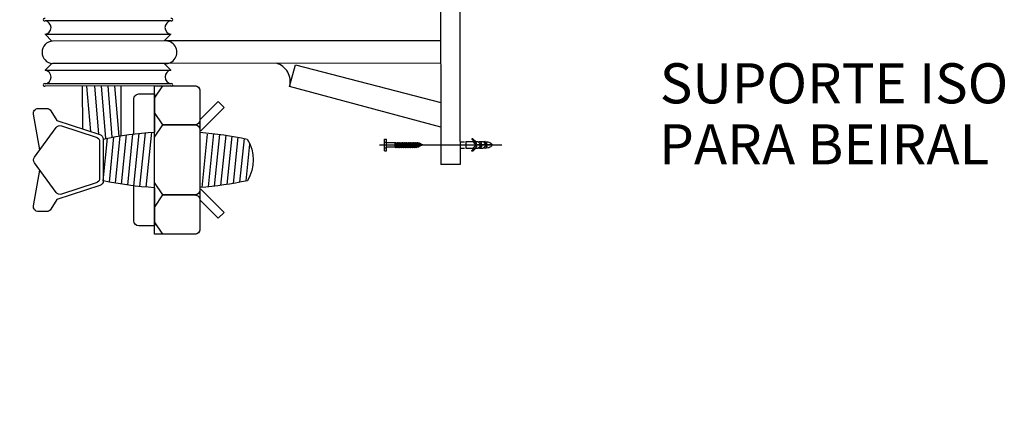
# Model space of a CAD drawing. Units: millimetres. Extents: x 244 to 1219, y -213 to 397.
# Drawn here: x 1154 to 1160, y 261 to 263 of the extents above; entities that cross this region are included whole.
import ezdxf

# ---------------------------------------------------------------- set-up
doc = ezdxf.new("R2010")
doc.units = ezdxf.units.MM
doc.header["$MEASUREMENT"] = 0
for name, pattern in [('CONTINUA', [2, 1, 1]), ('DASHDOT', [2.54, 1.27, -0.635, 0, -0.635]), ('DASHED2', [0.9525, 0.635, -0.3175])]:
    doc.linetypes.add(name, pattern=pattern)
for name, color, linetype in [('ARQ-___-___-CTA', 1, 'Continuous'), ('ARQ-TXT', 2, 'Continuous'), ('ELE-CORDOALHA DE COBRE NÚ 35', 14, 'CONTINUA'), ('ELE-ISOLADOR REFORÇADO', 3, 'CONTINUA')]:
    doc.layers.add(name, color=color, linetype=linetype)
for name, color, linetype, lineweight in [('C01', 1, 'Continuous', 30), ('C02', 2, 'Continuous', 30), ('C03', 3, 'Continuous', 30)]:
    doc.layers.add(name, color=color, linetype=linetype, lineweight=lineweight)
doc.styles.add('LS', font='arial.ttf')

# ---------------------------------------------------------------- blocks, each defined once
blk = doc.blocks.new('CONECTOR-FENDIDO')
at = {"layer": 'C01'}
for p, q in [((0.008778174059330013, 0.05058145724041196), (0.01925047591771545, -0.0527489602610558)), ((0.02354925908264249, 0.053598332015099), (0.0346242783392654, -0.05567911043351614)), ((0.03834782954169214, 0.05634400743105061), (0.04996750257242866, -0.0583075449915782)), ((0.05317376298035015, 0.0588196917649384), (0.06528061917680361, -0.06063890695833152)), ((0.06802696425808108, 0.06102632377081818), (0.0805640563481802, -0.06267742135105436)), ((0.08290736508297414, 0.06296457728581117), (0.09581820247137784, -0.06442692036915787)), ((0.09781492367926603, 0.06463486451400513), (0.1110434083686869, -0.06589086558460622)), ((0.1127496245840689, 0.0660373380259216), (0.1262399892780763, -0.06707236745552336)), ((0.2483651531888995, 0.06678739862837801), (0.2614382436112237, -0.06220505304526114)), ((0.2636051107870685, 0.06517789807804775), (0.2766782012093927, -0.0638145535955914)), ((0.2788450683852375, 0.06356839752771748), (0.2915718794593545, -0.06200730870585858)), ((0.2941141408201702, 0.06167162028486928), (0.3064383817355179, -0.05993191792481412)), ((0.3094126978473355, 0.05948391796476926), (0.3212776527389565, -0.05758783561606151)), ((0.3247411478976119, 0.05700126057206489), (0.336089610500494, -0.05497425298943881)), ((0.3400999404770459, 0.05421921282135145), (0.3508741459805265, -0.05209009414716093)), ((0.3554895688889701, 0.05113290727740605), (0.3645438823514837, -0.03820618960139655))]:
    blk.add_line(p, q, dxfattribs=at)
blk.add_lwpolyline([(-0.1576996009840173, -0.00703596612157753), (-0.105734987497442, -0.07855912048705704, 0.3249196962328237), (-0.09235178491070428, -0.08290758660615438), (-0.008271274076946611, -0.05558817256689963, 0.3249196962329407), (0, -0.04420374046816278), (0, 0.04420374046816278, 0.3249196962329833), (-0.008271274076946611, 0.05558817256689963), (-0.0923517849105906, 0.08290758660592701, 0.3249196962326588), (-0.1057349874973283, 0.07855912048682967), (-0.1576996009840173, 0.007035965837701497, 0.3249196962327297)], format="xyb", close=True, dxfattribs=at)
at = {"layer": 'C03'}
for points in [[(0.133024978917831, -0.1800000000000068), (0.2310546786215468, -0.1800000000000068, 0.414213562373095), (0.2430249789177878, -0.1680296997037658), (0.2430249789177878, 0.1680296997038226, 0.414213562373095), (0.2310546786215468, 0.1800000000000637), (0.133024978917831, 0.1800000000000068)], [(0.153024978917756, 0.08499999999997954), (0.2310546786216037, 0.08499999999992269, 0.414213562373095), (0.2430249789178447, 0.09697030029616371), (0.2430249789179015, 0.1680296997037658, 0.414213562373095), (0.2310546786216605, 0.1800000000000068), (0.153024978917756, 0.1800000000000068), (0.1330249789177742, 0.1500000000000341), (0.1330249789177742, 0.1149999999999523)], [(0.1530249789178129, -0.08500000000003638), (0.2310546786215468, -0.08500000000003638, 0.414213562373095), (0.2430249789177878, -0.07302969970379536), (0.2430249789178447, 0.07302969970368167, 0.4142135623732004), (0.2310546786216037, 0.08499999999992269), (0.1530249789178129, 0.08499999999997954), (0.133024978917831, 0.05500000000000682), (0.133024978917831, -0.05500000000006366)], [(0.153024978917756, -0.1800000000000068), (0.2310546786216605, -0.17999999999995, 0.4142135623732956), (0.2430249789179015, -0.168029699703709), (0.2430249789177878, -0.09697030029633424, 0.4142135623729101), (0.2310546786215468, -0.08500000000009322), (0.1530249789178129, -0.08499999999997954), (0.133024978917831, -0.1149999999999523), (0.1330249789177742, -0.1500000000000341)]]:
    blk.add_lwpolyline(points, format="xyb", close=True, dxfattribs=at)
for points in [[(0.133024978917831, 0.06750988720796158), (0.133024978917831, 0.160000000000025), (0.0949952792140607, 0.1600000000000819, 0.414213562373095), (0.08302497891781968, 0.1480296997038408), (0.08302497891781968, 0.06297881630115398)], [(-0.1446959662636118, -0.02493393370923513), (-0.1602584337713324, -0.1108973059482992, 0.4676973012709206), (-0.1484795974088797, -0.1250000000001137), (-0.1283132996271092, -0.1250000000000568, 0.2625336709681881), (-0.1180699589808114, -0.119223411158714), (-0.1039760231189462, -0.09591444897472456), (-0.1039760231189462, -0.09591444897472456), (0.0005068999823265585, -0.06196588933914882, 0.3249196962327372), (0.00877817405927317, -0.05058145724041196), (0.008778174059330013, 0.05058145724041196, 0.3249196962333636), (0.000506899982383402, 0.06196588933914882), (-0.103976023119003, 0.09591444897466772), (-0.103976023119003, 0.09591444897466772), (-0.1180699589808683, 0.1192234111586004, 0.2625336709694681), (-0.1283132996271661, 0.1249999999999432), (-0.1484795974088797, 0.1249999999998863, 0.4676973012709206), (-0.1602584337713324, 0.1108973059480718), (-0.1446959662636118, 0.02493393370912145)], [(0.08302497891781968, -0.06297888321051914), (0.08302497891781968, -0.148029699703784, 0.414213562373095), (0.0949952792140607, -0.160000000000025), (0.133024978917831, -0.1599999999999682), (0.133024978917831, -0.06750997807563408)]]:
    blk.add_lwpolyline(points, format="xyb", dxfattribs=at)
for points in [[(0.2430249789177878, 0.09697030029610687), (0.2876232211165188, 0.1415685424948379), (0.3017653567402476, 0.1274264068709954), (0.2451968142453325, 0.07085786437608022), (0.2430249789177878, 0.07302969970362483)], [(0.2430249789177878, -0.09697030029633424), (0.287623221116462, -0.1415685424950084), (0.3017653567401908, -0.1274264068711659), (0.2451968142452756, -0.07085786437625075), (0.2430249789177878, -0.07302969970373852)]]:
    blk.add_lwpolyline(points, dxfattribs=at)
for centre, radius, start, end in [((0.1834345175195722, -0.7668937912239358), 0.8359250086955824, 93.45725657386882, 102.0601126646768), ((0.1834345175195722, -0.7668937912239358), 0.8359250086955824, 77.9398873353309, 85.91209698661152), ((0.2761812137781021, -5.684341886080801e-14), 0.09626875984065404, 328.3035304004013, 31.69646959968509), ((0.1834345175195722, 0.7668893123744169), 0.8359206286996288, 257.939823193525, 266.5427252890325), ((0.1834345175195722, 0.7668893123744169), 0.8359206286996288, 274.0879244693002, 282.0601768064674)]:
    blk.add_arc(centre, radius, start, end, dxfattribs=at)
blk = doc.blocks.new('detisolcanto')
at = {"layer": 'C01', "linetype": 'DASHDOT'}
blk.add_line((-7.531735124910608, 13.38716808363028), (-7.591215358963138, 13.37527203681977), dxfattribs=at)
at = {"layer": 'C01', "linetype": 'DASHED2'}
for p, q in [((-7.552371170869973, 13.38481306179222), (-7.550284631751699, 13.38523036961588)), ((-7.551737856696605, 13.38164649092538), (-7.549651317578331, 13.38206379874903))]:
    blk.add_line(p, q, dxfattribs=at)
at = {"layer": 'C01'}
for points in [[(-7.574040852766244, 13.3801304694168, -0.2454801234203058), (-7.573929863835171, 13.38007079949188, -0.0820087076012877), (-7.573779774884034, 13.37974561350542, -0.0404699927608752), (-7.573706176990508, 13.37935848139153, -0.0297141455140591), (-7.573680678911771, 13.37882278356093, -0.0297141455140671), (-7.573718863429037, 13.37828784033037, -0.0404699927608372), (-7.573801613926855, 13.37790256084858, -0.0820087076013834), (-7.573959366163362, 13.37758102259174, -0.2454801234202748), (-7.574071737835611, 13.37752399935278)], [(-7.573632581422868, 13.37997542305181, -0.2454801234203057), (-7.573541693937742, 13.37992656007669, -0.0820087076012876), (-7.573418787921199, 13.37966026922823, -0.0404699927608752), (-7.573358519501497, 13.37934325144995, -0.0297141455140591), (-7.573337639434802, 13.37890457501336, -0.0297141455140671), (-7.57336890827209, 13.37846651650922, -0.0404699927608372), (-7.573436671646746, 13.37815101582874, -0.0820087076013834), (-7.573565853034816, 13.37788771206163, -0.2454801234202748), (-7.573657872830458, 13.37784101642531)], [(-7.573149824604132, 13.38030867504922, -0.2454801234203058), (-7.573038835674417, 13.38024900512403, -0.0820087076012877), (-7.572888746721922, 13.37992381913784, -0.0404699927608752), (-7.572815148828395, 13.37953668702395, -0.0297141455140591), (-7.572789650749659, 13.37900098919336, -0.0297141455140671), (-7.572827835266924, 13.3784660459628, -0.0404699927608372), (-7.572910585764743, 13.378080766481, -0.0820087076013834), (-7.57306833800125, 13.37775922822416, -0.2454801234202748), (-7.573180709673499, 13.3777022049852)], [(-7.5727178077851, 13.38015837777937, -0.2454801234203057), (-7.572626920299973, 13.38010951480424, -0.0820087076012876), (-7.572504014283431, 13.37984322395578, -0.0404699927608752), (-7.572443745863728, 13.3795262061775, -0.0297141455140591), (-7.572422865797034, 13.37908752974091, -0.0297141455140671), (-7.572454134634322, 13.37864947123677, -0.0404699927608372), (-7.572521898010335, 13.37833397055602, -0.0820087076013834), (-7.572651079397049, 13.37807066678918, -0.2454801234202748), (-7.572743099192689, 13.37802397115287)], [(-7.572182902276172, 13.38030222037646, -0.2454801234203057), (-7.572087966785337, 13.38025118110967, -0.0820087076012876), (-7.571959586699485, 13.37997303002456, -0.0404699927608752), (-7.571896634005025, 13.37964189269897, -0.0297141455140591), (-7.571874823968285, 13.37918367820288, -0.0297141455140671), (-7.571907485477812, 13.37872610916101, -0.0404699927608372), (-7.571978266942233, 13.37839655650321, -0.0820087076013834), (-7.572113201895846, 13.37812152553977, -0.2454801234202748), (-7.572209320129845, 13.37807275014221)], [(-7.583651116472875, 13.37797171604181, -0.0453754660015326), (-7.583581084664551, 13.37778535154932, -0.0404699927608752), (-7.583507486771024, 13.37739821943542, -0.0297141455140591), (-7.583481988693646, 13.37686252160456, -0.0297141455140671), (-7.583520173210911, 13.376327578374, -0.0084371256679919), (-7.583532269596253, 13.37624618938855)], [(-7.583433891203385, 13.37801516109571, -0.2454801234203057), (-7.583343003719616, 13.37796629812031, -0.0820087076012876), (-7.583220097701716, 13.37770000727213, -0.0404699927608752), (-7.583159829282012, 13.37738298949384, -0.0297141455140591), (-7.583138949216677, 13.37694431305698, -0.0297141455140671), (-7.583170218053964, 13.37650625455284, -0.0404699927608372), (-7.583237981428621, 13.37619075387236, -0.0820087076013834), (-7.583367162816692, 13.37592745010525, -0.2454801234202748), (-7.583459182612332, 13.37588075446894)], [(-7.582951134384648, 13.37834841309312, -0.2454801234203058), (-7.582840145454934, 13.37828874316793, -0.0820087076012876), (-7.58269005650244, 13.37796355718174, -0.0404699927608752), (-7.582616458608912, 13.37757642506785, -0.0297141455140591), (-7.582590960531533, 13.37704072723698, -0.0297141455140671), (-7.582629145048799, 13.37650578400642, -0.0404699927608372), (-7.582711895545259, 13.3761205045249, -0.0820087076013834), (-7.582869647783125, 13.37579896626779, -0.2454801234202748), (-7.582982019455374, 13.37574194302883)], [(-7.582542863041272, 13.37819336672813, -0.2454801234203058), (-7.582451975557504, 13.37814450375273, -0.0820087076012876), (-7.582329069540962, 13.37787821290428, -0.0404699927608752), (-7.582268801121259, 13.37756119512599, -0.0297141455140591), (-7.582247921054565, 13.3771225186894, -0.0297141455140671), (-7.582279189891852, 13.37668446018527, -0.0404699927608372), (-7.582346953266509, 13.37636895950479, -0.0820087076013834), (-7.582476134654579, 13.37610565573767, -0.2454801234202748), (-7.58256815445022, 13.37605896010136)], [(-7.582060106222536, 13.37852661872554, -0.2454801234203058), (-7.581949117292822, 13.37846694880035, -0.0820087076012876), (-7.581799028341686, 13.37814176281389, -0.0404699927608752), (-7.5817254304468, 13.37775463070027, -0.0297141455140591), (-7.581699932369421, 13.37721893286941, -0.0297141455140671), (-7.581738116886688, 13.37668398963884, -0.0404699927608372), (-7.581820867383147, 13.37629871015732, -0.0820087076013834), (-7.581978619621013, 13.37597717190021, -0.2454801234202748), (-7.582090991293262, 13.37592014866125)], [(-7.581651834880519, 13.37837157236028, -0.2454801234203058), (-7.581560947395392, 13.37832270938516, -0.0820087076012876), (-7.58143804137885, 13.3780564185367, -0.0404699927608752), (-7.581377772959147, 13.37773940075841, -0.0297141455140591), (-7.581356892892453, 13.37730072432183, -0.0297141455140671), (-7.58138816172974, 13.37686266581769, -0.0404699927608372), (-7.581455925104397, 13.37654716513721, -0.0820087076013834), (-7.581585106492467, 13.37628386137009, -0.2454801234202748), (-7.581677126288108, 13.37623716573378)], [(-7.581169078061783, 13.37870482435769, -0.2454801234203058), (-7.58105808913071, 13.37864515443277, -0.0820087076012877), (-7.580908000179574, 13.37831996844631, -0.0404699927608752), (-7.580834402286046, 13.37793283633242, -0.0297141455140591), (-7.580808904207309, 13.37739713850183, -0.0297141455140671), (-7.580847088724575, 13.37686219527126, -0.0404699927608372), (-7.580929839221035, 13.37647691578974, -0.0820087076013834), (-7.581087591458901, 13.37615537753263, -0.2454801234202748), (-7.58119996313115, 13.37609835429367)], [(-7.580760806718406, 13.37854977799271, -0.2454801234203057), (-7.58066991923328, 13.37850091501758, -0.0820087076012876), (-7.580547013216737, 13.37823462416912, -0.0404699927608752), (-7.580486744797035, 13.37791760639084, -0.0297141455140591), (-7.580465864730341, 13.37747892995425, -0.0297141455140671), (-7.580497133567628, 13.37704087145011, -0.0404699927608372), (-7.580564896942285, 13.37672537076963, -0.0820087076013834), (-7.580694078330355, 13.37646206700252, -0.2454801234202748), (-7.580786098125996, 13.37641537136621)], [(-7.58027804989967, 13.37888302999012, -0.2454801234203058), (-7.580167060968598, 13.37882336006519, -0.0820087076012877), (-7.580016972017461, 13.37849817407874, -0.0404699927608752), (-7.579943374123934, 13.37811104196484, -0.0297141455140591), (-7.579917876045197, 13.37757534413425, -0.0297141455140671), (-7.579956060562464, 13.37704040090369, -0.0404699927608372), (-7.580038811060281, 13.3766551214219, -0.0820087076013834), (-7.580196563296789, 13.37633358316506, -0.2454801234202748), (-7.580308934969038, 13.3762765599261)], [(-7.579869778556295, 13.37872798362513, -0.2454801234203058), (-7.579778891071168, 13.37867912065, -0.0820087076012876), (-7.579655985054625, 13.37841282980155, -0.0404699927608752), (-7.579595716634922, 13.37809581202326, -0.0297141455140591), (-7.579574836568228, 13.37765713558667, -0.0297141455140671), (-7.579606105405515, 13.37721907708253, -0.0404699927608372), (-7.579673868781531, 13.37690357640178, -0.0820087076013834), (-7.579803050168243, 13.37664027263494, -0.2454801234202748), (-7.579895069963884, 13.37659357699863)], [(-7.579387021737558, 13.37906123562254, -0.2454801234203058), (-7.579276032807844, 13.37900156569734, -0.0820087076012877), (-7.579125943855349, 13.37867637971116, -0.0404699927608752), (-7.579052345961822, 13.37828924759727, -0.0297141455140591), (-7.579026847883085, 13.37775354976667, -0.0297141455140671), (-7.579065032400351, 13.37721860653611, -0.0404699927608372), (-7.579147782898169, 13.37683332705432, -0.0820087076013834), (-7.579305535134677, 13.37651178879748, -0.2454801234202748), (-7.579417906806926, 13.37645476555852)], [(-7.578978750394183, 13.37890618925755, -0.2454801234203057), (-7.578887862909056, 13.37885732628243, -0.0820087076012877), (-7.578764956892513, 13.37859103543397, -0.0404699927608752), (-7.57870468847281, 13.37827401765568, -0.0297141455140591), (-7.578683808407474, 13.37783534121882, -0.0297141455140671), (-7.578715077243404, 13.37739728271496, -0.0404699927608372), (-7.578782840619418, 13.37708178203421, -0.0820087076013834), (-7.578912022007489, 13.37681847826709, -0.2454801234202748), (-7.579004041801772, 13.37677178263105)], [(-7.578495993575446, 13.37923944125496, -0.2454801234203058), (-7.578385004645732, 13.37917977132977, -0.0820087076012877), (-7.578234915693237, 13.37885458534358, -0.0404699927608752), (-7.57816131779971, 13.37846745322969, -0.0297141455140591), (-7.578135819720972, 13.3779317553991, -0.0297141455140671), (-7.578174004239598, 13.37739681216826, -0.0404699927608372), (-7.578256754736057, 13.37701153268674, -0.0820087076013834), (-7.578414506972565, 13.3766899944299, -0.2454801234202748), (-7.578526878644814, 13.37663297119094)], [(-7.578087722232071, 13.37908439488997, -0.2454801234203057), (-7.577996834748301, 13.37903553191457, -0.0820087076012876), (-7.577873928730401, 13.37876924106639, -0.0404699927608752), (-7.577813660310698, 13.37845222328811, -0.0297141455140591), (-7.577792780245362, 13.37801354685125, -0.0297141455140671), (-7.577824049081292, 13.37757548834738, -0.0404699927608372), (-7.577891812457306, 13.37725998766663, -0.0820087076013834), (-7.578020993845377, 13.37699668389951, -0.2454801234202748), (-7.578113013641017, 13.3769499882632)], [(-7.577604965413334, 13.37941764688738, -0.2454801234203058), (-7.57749397648362, 13.37935797696219, -0.0820087076012876), (-7.577343887531125, 13.37903279097601, -0.0404699927608752), (-7.577270289637598, 13.37864565886211, -0.0297141455140591), (-7.577244791558861, 13.37810996103152, -0.0297141455140671), (-7.577282976077485, 13.37757501780068, -0.0404699927608372), (-7.577365726573944, 13.37718973831916, -0.0820087076013834), (-7.577523478811811, 13.37686820006205, -0.2454801234202748), (-7.577635850484059, 13.37681117682309)], [(-7.577196694069959, 13.3792626005224, -0.2454801234203057), (-7.57710580658619, 13.379213737547, -0.0820087076012876), (-7.576982900568289, 13.37894744669881, -0.0404699927608752), (-7.576922632148587, 13.37863042892053, -0.0297141455140591), (-7.57690175208325, 13.37819175248367, -0.0297141455140671), (-7.576933020920539, 13.37775369397953, -0.0404699927608372), (-7.577000784295194, 13.37743819329905, -0.0820087076013834), (-7.577129965683265, 13.37717488953194, -0.2454801234202748), (-7.577221985478905, 13.37712819389562)], [(-7.576713937251222, 13.37959585251981, -0.2454801234203058), (-7.576602948321508, 13.37953618259461, -0.0820087076012876), (-7.576452859369013, 13.37921099660843, -0.0404699927608752), (-7.576379261475486, 13.37882386449453, -0.0297141455140591), (-7.576353763398107, 13.37828816666367, -0.0297141455140671), (-7.576391947915373, 13.37775322343311, -0.0404699927608372), (-7.576474698411833, 13.37736794395159, -0.0820087076013834), (-7.576632450649699, 13.37704640569448, -0.2454801234202748), (-7.576744822321947, 13.37698938245551)], [(-7.576305665907847, 13.37944080615482, -0.2454801234203057), (-7.576214778424077, 13.37939194317942, -0.0820087076012877), (-7.576091872407535, 13.37912565233097, -0.0404699927608752), (-7.576031603987833, 13.37880863455268, -0.0297141455140591), (-7.576010723921138, 13.37836995811609, -0.0297141455140671), (-7.576041992758426, 13.37793189961195, -0.0404699927608372), (-7.576109756133082, 13.37761639893147, -0.0820087076013834), (-7.576238937521152, 13.37735309516436, -0.2454801234202748), (-7.576330957316793, 13.37730639952805)], [(-7.57582290908911, 13.37977405815223, -0.2454801234203058), (-7.575711920159396, 13.37971438822703, -0.0820087076012877), (-7.575561831208259, 13.37938920224058, -0.0404699927608752), (-7.575488233313374, 13.37900207012695, -0.0297141455140591), (-7.575462735235995, 13.37846637229609, -0.0297141455140671), (-7.575500919753261, 13.37793142906553, -0.0404699927608372), (-7.575583670249721, 13.37754614958401, -0.0820087076013834), (-7.575741422487587, 13.3772246113269, -0.2454801234202748), (-7.575853794159835, 13.37716758808794)], [(-7.575414637747093, 13.37961901178697, -0.2454801234203058), (-7.575323750261965, 13.37957014881184, -0.0820087076012876), (-7.575200844245424, 13.37930385796339, -0.0404699927608752), (-7.575140575825721, 13.3789868401851, -0.0297141455140591), (-7.575119695759026, 13.37854816374851, -0.0297141455140671), (-7.575150964596314, 13.37811010524437, -0.0404699927608372), (-7.57521872797097, 13.3777946045639, -0.0820087076013834), (-7.57534790935904, 13.37753130079678, -0.2454801234202748), (-7.575439929154681, 13.37748460516047)], [(-7.574931880928356, 13.37995226378438, -0.2454801234203058), (-7.574820891997284, 13.37989259385946, -0.0820087076012877), (-7.574670803046147, 13.379567407873, -0.0404699927608752), (-7.57459720515262, 13.37918027575911, -0.0297141455140591), (-7.574571707073883, 13.37864457792851, -0.0297141455140671), (-7.574609891591149, 13.37810963469795, -0.0404699927608372), (-7.574692642087609, 13.37772435521643, -0.0820087076013834), (-7.574850394325475, 13.37740281695932, -0.2454801234202748), (-7.574962765997723, 13.37734579372036)], [(-7.574523609584981, 13.37979721741939, -0.2454801234203057), (-7.574432722099854, 13.37974835444426, -0.0820087076012876), (-7.574309816083312, 13.37948206359581, -0.0404699927608752), (-7.574249547663609, 13.37916504581752, -0.0297141455140591), (-7.574228667596914, 13.37872636938094, -0.0297141455140671), (-7.574259936434202, 13.3782883108768, -0.0404699927608372), (-7.574327699808858, 13.37797281019632, -0.0820087076013834), (-7.574456881196928, 13.3777095064292, -0.2454801234202748), (-7.57454890099257, 13.37766281079289)]]:
    blk.add_lwpolyline(points, format="xyb", dxfattribs=at)
at = {"layer": 'C02'}
for p, q in [((-7.704634840648545, 13.41555811883906), (-7.765803929060086, 13.40331484585191)), ((-7.764492149820494, 13.3967610149469), (-7.703323061397001, 13.40900428793786)), ((-7.705944087227674, 13.40507148286067), (-7.760234138377631, 13.39420508066351)), ((-7.705944087226587, 13.40507148286229), (-7.703323061397001, 13.40900428793786)), ((-7.760559344744798, 13.39413998912017), (-7.764492149820494, 13.3967610149469)), ((-7.760994071821178, 13.37928413254178), (-7.699824983402573, 13.39152740552893)), ((-7.703797961234281, 13.39414039059683), (-7.758047839628499, 13.38328202915986)), ((-7.70375778847827, 13.39414843135566), (-7.699824983402573, 13.39152740552893)), ((-7.698513204153882, 13.38497357462786), (-7.759682292588105, 13.37273030163405)), ((-7.549632631765082, 13.3853838045192), (-7.546237378331462, 13.38606285520592)), ((-7.549632631765082, 13.3853838045192), (-7.54898932058825, 13.38216724863504)), ((-7.546437303758283, 13.3875102646104), (-7.546942736753808, 13.3874091780113)), ((-7.545123177971686, 13.38619613882381), (-7.546942736753808, 13.3874091780113)), ((-7.545468582461904, 13.38620738751864), (-7.54684930450353, 13.3871278688809)), ((-7.544721079346246, 13.38636611500297), (-7.546437303758283, 13.3875102646104)), ((-7.546237378331462, 13.38606285520592), (-7.545024339143697, 13.38525416241349)), ((-7.545123177971686, 13.38619613882381), (-7.544333548786653, 13.38566971936653)), ((-7.544721079346246, 13.38636611500297), (-7.543710213356555, 13.38656828820091)), ((-7.536556869744415, 13.38641927058929), (-7.543712458479741, 13.38498815284223)), ((-7.543712458479741, 13.38498815284223), (-7.543676718969849, 13.38480945529276)), ((-7.543710213356555, 13.38656828820091), (-7.542461731321925, 13.38573596684449)), ((-7.536521130234524, 13.38624057303983), (-7.543676718969849, 13.38480945529276)), ((-7.542872817186321, 13.38673576743495), (-7.541199264808089, 13.3870704779106)), ((-7.542612229423218, 13.3866983285335), (-7.541822600238187, 13.38617190907623)), ((-7.541199264808089, 13.3870704779106), (-7.539950782774817, 13.38623815655391)), ((-7.540555953631257, 13.38385392202644), (-7.539723632276195, 13.3851024040608)), ((-7.540101280876111, 13.38720051824292), (-7.539311651689721, 13.38667409878592)), ((-7.539492414489308, 13.3841561863089), (-7.538965995031488, 13.38494581549475)), ((-7.758373045998384, 13.38321693761598), (-7.760994071821178, 13.37928413254178)), ((-7.698294574278059, 13.38388126947718), (-7.759463662700466, 13.37163799648786)), ((-7.574523609584981, 13.37979721741939), (-7.574040852766244, 13.3801304694168)), ((-7.57394647506595, 13.38008947245801), (-7.573632581422868, 13.37997542305181)), ((-7.573632581422868, 13.37997542305181), (-7.573149824604132, 13.38030867504922)), ((-7.573068254616634, 13.38028029711139), (-7.5727178077851, 13.38015837777937)), ((-7.572651011114125, 13.38013513943178), (-7.572182902276172, 13.38030222037646)), ((-7.572083283766091, 13.38024421105428), (-7.570126187976998, 13.37961248421741)), ((-7.54898932058825, 13.38216724863504), (-7.54559406715463, 13.38284629932177)), ((-7.544828820077841, 13.38300857559832), (-7.545749301438473, 13.38162785355561)), ((-7.544514311584882, 13.38315180688979), (-7.54572735077319, 13.38133224810821)), ((-7.545221917777665, 13.38143333470732), (-7.54572735077319, 13.38133224810821)), ((-7.54559406715463, 13.38284629932177), (-7.544785374363014, 13.38405933851007)), ((-7.544077768169414, 13.38314955911881), (-7.545221917777665, 13.38143333470732)), ((-7.544514311584882, 13.38315180688979), (-7.54398789212842, 13.38394143607536)), ((-7.544077768169414, 13.38314955911881), (-7.543066902179723, 13.38335173231675)), ((-7.543066902179723, 13.38335173231675), (-7.542234580823303, 13.38460021435138)), ((-7.542229506009489, 13.38351921155079), (-7.540555953631257, 13.38385392202644)), ((-7.542003363036415, 13.38365399659948), (-7.541476943579954, 13.38444362578506)), ((-7.589344043925403, 13.37863112904069), (-7.588289830643219, 13.37884197169713)), ((-7.588226277146562, 13.37304229514649), (-7.589344043925403, 13.37863112904069)), ((-7.589072853798044, 13.3772751784039), (-7.58801864051586, 13.37748602106034)), ((-7.587172063864378, 13.37325313780293), (-7.588289830643219, 13.37884197169713)), ((-7.583651116472875, 13.37797171604181), (-7.587944061702951, 13.3771131269958)), ((-7.583459182612332, 13.37588075446894), (-7.587534571636609, 13.37506567666408)), ((-7.583459182612332, 13.37588075446894), (-7.583868672678675, 13.37792820480065)), ((-7.583747784847824, 13.37812921050163), (-7.583433891203385, 13.37801516109571)), ((-7.583651116472875, 13.37797171604181), (-7.583731173617046, 13.37811053753551)), ((-7.583459182612332, 13.37588075446894), (-7.582982019455374, 13.37574194302883)), ((-7.583433891203385, 13.37801516109571), (-7.582951134384648, 13.37834841309312)), ((-7.582861267308315, 13.37581229557006), (-7.58256815445022, 13.37605896010136)), ((-7.582856756685712, 13.37830741613406), (-7.582542863041272, 13.37819336672813)), ((-7.58256815445022, 13.37605896010136), (-7.582090991293262, 13.37592014866125)), ((-7.582542863041272, 13.37819336672813), (-7.582060106222536, 13.37852661872554)), ((-7.581970239147561, 13.37599050120221), (-7.581677126288108, 13.37623716573378)), ((-7.5819657285236, 13.37848562176648), (-7.581651834880519, 13.37837157236028)), ((-7.581677126288108, 13.37623716573378), (-7.58119996313115, 13.37609835429367)), ((-7.581651834880519, 13.37837157236028), (-7.581169078061783, 13.37870482435769)), ((-7.581079210985449, 13.37616870683464), (-7.580786098125996, 13.37641537136621)), ((-7.581074700361488, 13.3786638273989), (-7.580760806718406, 13.37854977799271)), ((-7.580786098125996, 13.37641537136621), (-7.580308934969038, 13.3762765599261)), ((-7.580760806718406, 13.37854977799271), (-7.58027804989967, 13.37888302999012)), ((-7.580188182823337, 13.37634691246706), (-7.579895069963884, 13.37659357699863)), ((-7.580183672199376, 13.37884203303132), (-7.579869778556295, 13.37872798362513)), ((-7.579895069963884, 13.37659357699863), (-7.579417906806926, 13.37645476555852)), ((-7.579869778556295, 13.37872798362513), (-7.579387021737558, 13.37906123562254)), ((-7.579297154661225, 13.37652511809948), (-7.579004041801772, 13.37677178263105)), ((-7.579292644037264, 13.37902023866375), (-7.578978750394183, 13.37890618925755)), ((-7.579004041801772, 13.37677178263105), (-7.578526878644814, 13.37663297119094)), ((-7.578978750394183, 13.37890618925755), (-7.578495993575446, 13.37923944125496)), ((-7.578406126499113, 13.3767033237319), (-7.578113013641017, 13.3769499882632)), ((-7.578401615875152, 13.37919844429617), (-7.578087722232071, 13.37908439488997)), ((-7.578113013641017, 13.3769499882632), (-7.577635850484059, 13.37681117682309)), ((-7.578087722232071, 13.37908439488997), (-7.577604965413334, 13.37941764688738)), ((-7.577515098337001, 13.37688152936433), (-7.577221985478905, 13.37712819389562)), ((-7.577510587714398, 13.37937664992832), (-7.577196694069959, 13.3792626005224)), ((-7.577221985478905, 13.37712819389562), (-7.576744822321947, 13.37698938245551)), ((-7.577196694069959, 13.3792626005224), (-7.576713937251222, 13.37959585251981)), ((-7.576624070174889, 13.37705973499675), (-7.576330957316793, 13.37730639952805)), ((-7.576619559552285, 13.37955485556074), (-7.576305665907847, 13.37944080615482)), ((-7.576330957316793, 13.37730639952805), (-7.575853794159835, 13.37716758808794)), ((-7.576305665907847, 13.37944080615482), (-7.57582290908911, 13.37977405815223)), ((-7.575733042014135, 13.3772379406289), (-7.575439929154681, 13.37748460516047)), ((-7.575728531390173, 13.37973306119316), (-7.575414637747093, 13.37961901178697)), ((-7.575439929154681, 13.37748460516047), (-7.574962765997723, 13.37734579372036)), ((-7.575414637747093, 13.37961901178697), (-7.574931880928356, 13.37995226378438)), ((-7.574842013852023, 13.37741614626132), (-7.57454890099257, 13.37766281079289)), ((-7.574837503228061, 13.37991126682559), (-7.574523609584981, 13.37979721741939)), ((-7.57454890099257, 13.37766281079289), (-7.574071737835611, 13.37752399935278)), ((-7.57395098568991, 13.37759435189374), (-7.573657872830458, 13.37784101642531)), ((-7.573657872830458, 13.37784101642531), (-7.573180709673499, 13.3777022049852)), ((-7.572743099192689, 13.37802397115287), (-7.573034284680755, 13.37780986833176)), ((-7.572622333523459, 13.37811349698233), (-7.572209320129845, 13.37807275014221)), ((-7.570126187976998, 13.37961248421741), (-7.572043256509209, 13.37823603456287)), ((-7.588514381739946, 13.37448281811341), (-7.587460168457762, 13.37469366076985)), ((-7.588226277146562, 13.37304229514649), (-7.587172063864378, 13.37325313780293))]:
    blk.add_line(p, q, dxfattribs=at)
for points in [[(-7.546942736753808, 13.3874091780113), (-7.546957319341505, 13.38733010023687), (-7.546921786046793, 13.38722347221499), (-7.54684930450353, 13.3871278688809)], [(-7.545024339143697, 13.38525416241349), (-7.544987802754493, 13.38523950829296), (-7.54495494680822, 13.38522705679114), (-7.544925446788531, 13.38521658652554), (-7.544898978174999, 13.38520787611451), (-7.544875216452635, 13.3852007041753), (-7.54485383710373, 13.3851948493257), (-7.544834515607864, 13.38519009018405), (-7.544816927449905, 13.38518620536693), (-7.544800763786621, 13.38518300269923), (-7.544785778482307, 13.38518040682596), (-7.544771741071928, 13.38517837160142), (-7.54475842109697, 13.38517685087719), (-7.544745588094841, 13.38517579850565), (-7.544733011601729, 13.38517516834015), (-7.544720461159256, 13.38517491423295), (-7.544707706303337, 13.38517499003602), (-7.544694562073817, 13.38517536202565), (-7.54468102552123, 13.38517604616424), (-7.544667139192844, 13.38517707083784), (-7.544652945640269, 13.38517846443301), (-7.544638487411996, 13.38518025533486), (-7.544623807059635, 13.38518247192994), (-7.544608947133168, 13.38518514260374), (-7.544593950179996, 13.38518829574299), (-7.544578859538302, 13.38519194317745), (-7.544563721683716, 13.38519603051502), (-7.544548583879113, 13.38520048681015), (-7.544533493386828, 13.38520524111462), (-7.544518497471096, 13.38521022248264), (-7.54450364339276, 13.38521535996554), (-7.544488978413336, 13.38522058261809), (-7.544474549799371, 13.38522581949191), (-7.544460398509642, 13.38523101934862), (-7.544446540305824, 13.38523620978308), (-7.54443298465092, 13.38524143809618), (-7.544419741005226, 13.38524675158938), (-7.544406818829434, 13.38525219756618), (-7.544394227585062, 13.38525782332707), (-7.544381976732804, 13.38526367617554), (-7.544370075732952, 13.38526980341305), (-7.544358541926565, 13.38527624051724), (-7.544347424159438, 13.3852829756707), (-7.544336779156777, 13.38528998523248), (-7.544326663643514, 13.38529724556028), (-7.544317134345127, 13.38530473301451), (-7.544308247987773, 13.38531242395191), (-7.544300061295297, 13.3853202947318), (-7.54429263099277, 13.38532832171257), (-7.544285997653903, 13.38533648243319), (-7.544280137246163, 13.38534475915096), (-7.544275009585524, 13.3853531353031), (-7.544270574486465, 13.38536159432644), (-7.544266791763871, 13.38537011965982), (-7.544263621234803, 13.38537869473885), (-7.544261022712791, 13.38538730300265), (-7.544258956015028, 13.38539592788749), (-7.544257384703302, 13.38540458692867), (-7.544256287326728, 13.38541343405292), (-7.544255646182811, 13.38542265728381), (-7.544255443567839, 13.38543244464588), (-7.544255661779318, 13.3854429841627), (-7.544256283113537, 13.38545446385881), (-7.544257289866506, 13.38546707175737), (-7.544258664336143, 13.385480995884), (-7.544260491896235, 13.38549643868211), (-7.544263270225295, 13.38551366027956), (-7.544267600082597, 13.38553293522523), (-7.544274082224426, 13.38555453806721), (-7.544283317408699, 13.38557874335468), (-7.544295906392789, 13.38560582563409), (-7.544312449932033, 13.38563605945584), (-7.544333548786653, 13.38566971936653)], [(-7.542513390595231, 13.38575635212319), (-7.542476854206027, 13.38574169800265), (-7.542443998261112, 13.38572924650056), (-7.542414498240064, 13.38571877623523), (-7.54238802962789, 13.38571006582393), (-7.542364267905527, 13.38570289388472), (-7.542342888555265, 13.38569703903539), (-7.542323567060755, 13.38569227989348), (-7.542305978901439, 13.38568839507662), (-7.542289815239513, 13.38568519240864), (-7.542274829933842, 13.38568259653565), (-7.542260792524821, 13.38568056131084), (-7.542247472549862, 13.38567904058661), (-7.542234639546375, 13.38567798821535), (-7.542222063054622, 13.38567735804958), (-7.542209512610791, 13.38567710394264), (-7.542196757754871, 13.38567717974572), (-7.542183613526708, 13.38567755173507), (-7.542170076972764, 13.38567823587393), (-7.542156190644378, 13.38567926054753), (-7.542141997091804, 13.38568065414271), (-7.542127538864889, 13.38568244504428), (-7.542112858512527, 13.38568466163936), (-7.542097998584701, 13.38568733231344), (-7.542083001632888, 13.38569048545241), (-7.542067910989837, 13.38569413288715), (-7.542052773135249, 13.38569822022471), (-7.542037635330646, 13.38570267651984), (-7.542022544839719, 13.38570743082404), (-7.542007548922631, 13.38571241219233), (-7.541992694844294, 13.38571754967523), (-7.541978029866227, 13.38572277232751), (-7.541963601250904, 13.3857280092016), (-7.541949449961176, 13.38573320905832), (-7.541935591758715, 13.3857383994925), (-7.541922036103813, 13.3857436278056), (-7.541908792456759, 13.38574894129908), (-7.541895870280968, 13.38575438727587), (-7.541883279036595, 13.38576001303676), (-7.541871028184337, 13.38576586588524), (-7.541859127185845, 13.38577199312247), (-7.541847593378099, 13.38577843022693), (-7.541836475610973, 13.38578516538039), (-7.54182583060831, 13.38579217494217), (-7.541815715095048, 13.38579943526997), (-7.541806185796661, 13.3858069227242), (-7.541797299439306, 13.3858146136616), (-7.54178911274683, 13.3858224844415), (-7.541781682444304, 13.38583051142227), (-7.541775049106795, 13.38583867214261), (-7.541769188699056, 13.38584694886038), (-7.541764061037058, 13.38585532501279), (-7.541759625937998, 13.38586378403613), (-7.541755843215404, 13.38587230936951), (-7.541752672686338, 13.38588088444854), (-7.541750074165683, 13.38588949271207), (-7.541748007466563, 13.38589811759719), (-7.541746436154837, 13.38590677663836), (-7.541745338778261, 13.38591562376261), (-7.541744697634345, 13.3859248469935), (-7.541744495020731, 13.3859346343553), (-7.541744713232211, 13.38594517387213), (-7.54174533456507, 13.3859566535685), (-7.541746341319397, 13.38596926146679), (-7.541747715789034, 13.38598318559342), (-7.541749543347769, 13.38599862839181), (-7.541752321678187, 13.38601584998898), (-7.541756651535489, 13.38603512493465), (-7.541763133677319, 13.38605672777663), (-7.541772368861591, 13.3860809330641), (-7.541784957844324, 13.38610801534379), (-7.541801501384924, 13.38613824916527), (-7.541822600238187, 13.38617190907623)], [(-7.540002442048124, 13.38625854183261), (-7.539965905658919, 13.38624388771208), (-7.539933049712646, 13.38623143621025), (-7.539903549691598, 13.38622096594493), (-7.539877081079425, 13.38621225553362), (-7.539853319357061, 13.38620508359442), (-7.539831940006799, 13.38619922874509), (-7.53981261851229, 13.38619446960317), (-7.539795030354331, 13.38619058478604), (-7.539778866691047, 13.38618738211834), (-7.539763881385375, 13.38618478624534), (-7.539749843976354, 13.38618275102053), (-7.539736524001396, 13.3861812302963), (-7.539723690997908, 13.38618017792504), (-7.539711114506155, 13.38617954775927), (-7.539698564062324, 13.38617929365234), (-7.539685809206405, 13.38617936945541), (-7.539672664978243, 13.38617974144476), (-7.539659128424297, 13.38618042558362), (-7.53964524209727, 13.38618145025695), (-7.539631048544696, 13.38618284385213), (-7.539616590316422, 13.38618463475397), (-7.539601909964061, 13.38618685134905), (-7.539587050036236, 13.38618952202313), (-7.539572053084422, 13.38619267516211), (-7.539556962442728, 13.38619632259657), (-7.539541824588142, 13.38620040993413), (-7.539526686783539, 13.38620486622927), (-7.539511596291254, 13.38620962053374), (-7.539496600374164, 13.38621460190202), (-7.539481746295827, 13.38621973938493), (-7.539467081317762, 13.3862249620372), (-7.539452652702439, 13.3862301989113), (-7.53943850141271, 13.38623539876801), (-7.53942464321025, 13.38624058920219), (-7.539411087555347, 13.3862458175153), (-7.539397843909652, 13.3862511310085), (-7.539384921733861, 13.3862565769853), (-7.539372330488129, 13.38626220274646), (-7.539360079635872, 13.38626805559493), (-7.539348178637379, 13.38627418283216), (-7.539336644829634, 13.38628061993663), (-7.539325527062506, 13.38628735509009), (-7.539314882059845, 13.38629436465187), (-7.539304766546582, 13.38630162497967), (-7.539295237249553, 13.38630911243362), (-7.539286350890841, 13.38631680337129), (-7.539278164198365, 13.38632467415119), (-7.539270733895838, 13.38633270113196), (-7.539264100558329, 13.38634086185231), (-7.539258240150589, 13.38634913857007), (-7.53925311248995, 13.38635751472222), (-7.539248677389532, 13.38636597374582), (-7.539244894668297, 13.38637449907894), (-7.539241724137871, 13.38638307415824), (-7.539239125617217, 13.38639168242176), (-7.539237058919454, 13.38640030730661), (-7.539235487607728, 13.38640896634778), (-7.539234390231154, 13.38641781347203), (-7.539233749087237, 13.38642703670292), (-7.539233546472265, 13.38643682406499), (-7.539233764683745, 13.38644736358182), (-7.539234386017963, 13.38645884327793), (-7.539235392770932, 13.38647145117648), (-7.539236767240568, 13.38648537530311), (-7.539238594800661, 13.38650081810123), (-7.539241373129721, 13.38651803969868), (-7.539245702987023, 13.38653731464434), (-7.539252185128852, 13.38655891748633), (-7.539261420313125, 13.38658312277379), (-7.539274009295857, 13.38661020505348), (-7.539290552836459, 13.38664043887496), (-7.539311651689721, 13.38667409878592)], [(-7.53976347726744, 13.38506371792919), (-7.539735387569917, 13.38509129726707), (-7.539709848043291, 13.38511542786347), (-7.539686644279755, 13.38513643888571), (-7.539665561872865, 13.38515465950083), (-7.539646386413457, 13.38517041887639), (-7.539628903493725, 13.38518404617972), (-7.539612898707224, 13.38519587057784), (-7.539598157644925, 13.38520622123901), (-7.539584469135626, 13.38521539434123), (-7.539571634958466, 13.3852235541108), (-7.539559460128912, 13.38523083178332), (-7.539547749661347, 13.38523735859606), (-7.539536308570153, 13.38524326578626), (-7.539524941872291, 13.38524868458995), (-7.539513454580652, 13.38525374624398), (-7.539501651712467, 13.38525858198572), (-7.539489375505952, 13.38526329408331), (-7.539476617095056, 13.38526786893741), (-7.539463404841904, 13.38527226398012), (-7.539449767102921, 13.38527643664326), (-7.539435732237652, 13.38528034436012), (-7.539421328606595, 13.38528394456173), (-7.539406584567804, 13.38528719468097), (-7.539391528481909, 13.38529005214954), (-7.539376195799397, 13.38529248937991), (-7.539360650342255, 13.3852945387047), (-7.539344963024493, 13.38529624743404), (-7.539329204760664, 13.38529766288079), (-7.53931344646478, 13.3852988323551), (-7.539297759052889, 13.38529980317024), (-7.539282213437645, 13.38530062263662), (-7.539266880533466, 13.38530133806643), (-7.539251817859596, 13.38530198100244), (-7.53923702935187, 13.38530251991029), (-7.539222505549997, 13.38530290748855), (-7.539208236995045, 13.38530309643547), (-7.539194214226317, 13.38530303944758), (-7.539180427783656, 13.38530268922409), (-7.539166868209083, 13.38530199846099), (-7.539153526042307, 13.38530091985681), (-7.539140403641134, 13.38529941399413), (-7.539127550643224, 13.38529747299368), (-7.53911502850162, 13.38529509686075), (-7.539102898670994, 13.38529228560173), (-7.539091222606832, 13.38528903922001), (-7.539080061761222, 13.3852853577232), (-7.539069477591284, 13.38528124111579), (-7.539059531550194, 13.38527668940374), (-7.539050269730823, 13.38527170771477), (-7.539041676770691, 13.38526632167058), (-7.539033721948508, 13.385260562015), (-7.539026374539041, 13.38525445949337), (-7.539019603822089, 13.38524804484789), (-7.539013379071196, 13.38524134882486), (-7.539007669566158, 13.38523440216647), (-7.539002444581746, 13.38522723561806), (-7.5389976637397, 13.38521984700764), (-7.538993248036612, 13.38521210249932), (-7.538989108814961, 13.38520383534154), (-7.538985157415729, 13.38519487878231), (-7.538981305181394, 13.38518506607006), (-7.538977463452938, 13.3851742304528), (-7.538973543571617, 13.38516220517991), (-7.538969456879502, 13.38514882349778), (-7.538965204320312, 13.38513386569948), (-7.538961145240428, 13.38511690025221), (-7.538957728591141, 13.38509744266493), (-7.538955403321297, 13.38507500844855), (-7.538954618380966, 13.385049113113), (-7.538955822718859, 13.38501927216849), (-7.538959465286537, 13.38498500112535), (-7.538965995031488, 13.38494581549475)], [(-7.54572735077319, 13.38133224810821), (-7.545771226151999, 13.38139963428934), (-7.545779436965294, 13.3815117268075), (-7.545749301438473, 13.38162785355561)], [(-7.544785374363014, 13.38405933851007), (-7.54475728466549, 13.38408691784795), (-7.544731745138864, 13.38411104844436), (-7.544708541376687, 13.38413205946633), (-7.544687458968439, 13.38415028008171), (-7.54466828350903, 13.38416603945728), (-7.544650800590658, 13.38417966676033), (-7.544634795802798, 13.38419149115872), (-7.544620054740499, 13.3842018418199), (-7.5446063662312, 13.38421101492212), (-7.544593532055398, 13.38421917469141), (-7.544581357224486, 13.38422645236421), (-7.544569646756921, 13.38423297917694), (-7.544558205667085, 13.38423888636687), (-7.544546838967865, 13.38424430517084), (-7.544535351677584, 13.38424936682459), (-7.5445235488094, 13.38425420256634), (-7.544511272601526, 13.38425891466419), (-7.544498514191988, 13.38426348951803), (-7.544485301937478, 13.38426788456101), (-7.544471664198495, 13.38427205722414), (-7.544457629333227, 13.38427596494101), (-7.544443225702169, 13.38427956514261), (-7.544428481664736, 13.38428281526159), (-7.544413425577483, 13.38428567273042), (-7.544398092894971, 13.3842881099608), (-7.544382547437829, 13.38429015928558), (-7.544366860120067, 13.38429186801492), (-7.544351101856238, 13.38429328346167), (-7.544335343561712, 13.38429445293571), (-7.544319656149822, 13.38429542375085), (-7.544304110533219, 13.38429624321751), (-7.544288777630398, 13.38429695864705), (-7.544273714956528, 13.38429760158305), (-7.544258926447444, 13.38429814049118), (-7.544244402645571, 13.38429852806943), (-7.544230134090619, 13.38429871701635), (-7.544216111321891, 13.38429866002846), (-7.544202324880589, 13.38429830980471), (-7.544188765306016, 13.3842976190416), (-7.544175423137881, 13.38429654043769), (-7.544162300738066, 13.38429503457474), (-7.544149447740157, 13.38429309357429), (-7.544136925598552, 13.38429071744136), (-7.544124795767926, 13.38428790618234), (-7.544113119702405, 13.3842846598009), (-7.544101958858155, 13.38428097830382), (-7.544091374688216, 13.3842768616964), (-7.544081428647126, 13.38427230998436), (-7.544072166826397, 13.38426732829566), (-7.544063573866264, 13.38426194225147), (-7.544055619044081, 13.38425618259589), (-7.544048271635973, 13.38425008007398), (-7.544041500917663, 13.38424366542878), (-7.544035276168128, 13.38423696940547), (-7.544029566661732, 13.38423002274736), (-7.54402434167732, 13.38422285619895), (-7.544019560835274, 13.38421546758853), (-7.544015145132186, 13.38420772308021), (-7.544011005910535, 13.38419945592243), (-7.544007054511303, 13.3841904993632), (-7.544003202276967, 13.38418068665095), (-7.543999360548512, 13.38416985103369), (-7.543995440667191, 13.3841578257608), (-7.543991353975077, 13.38414444407867), (-7.543987101415886, 13.38412948628037), (-7.543983042336002, 13.38411252083309), (-7.543979625686714, 13.38409306324582), (-7.543977300416871, 13.38407062902944), (-7.54397651547654, 13.38404473369389), (-7.543977719815791, 13.3840148927491), (-7.543981362382111, 13.38398062170624), (-7.54398789212842, 13.38394143607536)], [(-7.542274425814547, 13.38456152821977), (-7.542246336117024, 13.38458910755764), (-7.542220796591756, 13.38461323815378), (-7.542197592828222, 13.38463424917602), (-7.542176510421331, 13.38465246979113), (-7.542157334961923, 13.3846682291667), (-7.542139852042191, 13.38468185647002), (-7.54212384725569, 13.38469368086815), (-7.542109106192033, 13.38470403152959), (-7.542095417684092, 13.38471320463154), (-7.542082583506932, 13.3847213644011), (-7.542070408677378, 13.38472864207363), (-7.542058698209813, 13.38473516888637), (-7.542047257118618, 13.38474107607656), (-7.542035890420758, 13.38474649488026), (-7.542024403129117, 13.38475155653428), (-7.542012600260934, 13.38475639227603), (-7.542000324054419, 13.38476110437362), (-7.541987565643522, 13.38476567922772), (-7.541974353389012, 13.3847700742707), (-7.541960715650029, 13.38477424693383), (-7.541946680786118, 13.38477815465043), (-7.541932277155063, 13.38478175485204), (-7.54191753311627, 13.38478500497128), (-7.541902477030375, 13.38478786243984), (-7.541887144346505, 13.38479029967049), (-7.541871598889363, 13.38479234899528), (-7.5418559115716, 13.38479405772462), (-7.541840153309129, 13.3847954731711), (-7.541824395013246, 13.38479664264541), (-7.541808707601356, 13.38479761346055), (-7.541793161986111, 13.38479843292693), (-7.541777829081933, 13.38479914835674), (-7.541762766408063, 13.38479979129275), (-7.541747977900336, 13.3848003302006), (-7.541733454098464, 13.38480071777885), (-7.541719185542153, 13.38480090672605), (-7.541705162773424, 13.38480084973816), (-7.541691376332123, 13.3848004995144), (-7.541677816757549, 13.3847998087513), (-7.541664474590774, 13.38479873014711), (-7.5416513521896, 13.38479722428444), (-7.54163849919169, 13.38479528328398), (-7.541625977050087, 13.38479290715106), (-7.541613847219461, 13.38479009589203), (-7.541602171153939, 13.38478684951059), (-7.541591010309689, 13.38478316801351), (-7.541580426139751, 13.3847790514061), (-7.54157048009866, 13.38477449969405), (-7.541561218279289, 13.38476951800508), (-7.541552625319158, 13.38476413196089), (-7.541544670495615, 13.38475837230558), (-7.541537323087508, 13.38475226978368), (-7.541530552369196, 13.38474585513847), (-7.541524327619662, 13.38473915911517), (-7.541518618114624, 13.38473221245678), (-7.541513393128853, 13.38472504590864), (-7.541508612286808, 13.38471765729822), (-7.54150419658372, 13.3847099127899), (-7.541500057362068, 13.38470164563212), (-7.541496105964195, 13.38469268907262), (-7.54149225372986, 13.38468287636037), (-7.541488412000046, 13.38467204074338), (-7.541484492120084, 13.38466001547022), (-7.541480405427968, 13.38464663378809), (-7.541476152867419, 13.38463167599006), (-7.541472093788894, 13.38461471054251), (-7.541468677139607, 13.38459525295524), (-7.541466351869763, 13.38457281873886), (-7.541465566929432, 13.38454692340331), (-7.541466771267325, 13.38451708245879), (-7.541470413835002, 13.38448281141566), (-7.541476943579954, 13.38444362578506)]]:
    blk.add_lwpolyline(points, dxfattribs=at)
for points in [[(-7.545468582461904, 13.38620738751864, 0.1225154586333355), (-7.545636537819668, 13.38608091788146, 0.0744577852864945), (-7.545813769526532, 13.38578044933597)], [(-7.542872817186321, 13.38673576743495, 0.1747045211890207), (-7.543125589271202, 13.38658310759115, 0.0744577852864945), (-7.543302820979426, 13.38628263904539)], [(-7.542580773782072, 13.38669207068898, 0.1747045211890305), (-7.542872817186321, 13.38673576743495)], [(-7.542612229423218, 13.3866983285335, 0.021127014156732), (-7.542636983032924, 13.38671741421197)], [(-7.540361868637855, 13.38723795714465, 0.1747045211890207), (-7.540614640722736, 13.38708529730084, 0.0744577852864945), (-7.540791872430959, 13.38678482875509)], [(-7.540410269570633, 13.38722777587293, -0.0052978943327575), (-7.540258573065283, 13.38725979040901, -0.0484052989579929), (-7.538852462729926, 13.38740181012998, -0.0621650638264094), (-7.537758301541849, 13.38726960496198, -0.1027959497978467), (-7.536844231026006, 13.38682886142722, -0.1536165077394359), (-7.536556869744415, 13.38641927058929)], [(-7.540126034484459, 13.38721960392166, 0.138404532351231), (-7.540361868637855, 13.38723795714465)], [(-7.540101280876111, 13.38720051824292, 0.021127014156732), (-7.540126034484459, 13.38721960392166)], [(-7.536521130234524, 13.38624057303983, -0.1536165077394426), (-7.536628851864482, 13.3857519656196, -0.1027959497978472), (-7.537303092519579, 13.38499355985064, -0.0621650638264102), (-7.538262239320883, 13.38445069308476, -0.0484052989579923), (-7.539614810292353, 13.38404097654437, -0.0052978943327571), (-7.539767151118864, 13.38401218361409)], [(-7.544828820077841, 13.38300857559832, -0.1225154586333266), (-7.545032497960846, 13.38306071858735, -0.0744577852864945), (-7.545311661284677, 13.3832699081267)], [(-7.542229506009489, 13.38351921155079, -0.1747045211890207), (-7.54252154941238, 13.38356290829704, -0.0744577852864945), (-7.54280071273757, 13.38377209783612)], [(-7.54197673392325, 13.38367187139487, -0.1747045211890305), (-7.542229506009489, 13.38351921155079)], [(-7.542003363036415, 13.38365399659948, -0.021127014156732), (-7.542018871876733, 13.38362685843101)], [(-7.539718557461023, 13.38402140126049, -0.1747045211890207), (-7.540010600863915, 13.38406509800674, -0.0744577852864945), (-7.540289764189104, 13.38427428754581)], [(-7.539465785374785, 13.38417406110456, -0.1747045211890522), (-7.539718557461023, 13.38402140126049)], [(-7.539492414489308, 13.3841561863089, -0.021127014156732), (-7.539507923328267, 13.3841290481407)]]:
    blk.add_lwpolyline(points, format="xyb", dxfattribs=at)
for centre, radius, start, end in [((-7.703569336592457, 13.41236318959077), 0.003367918020594181, 108.4434645142734, 274.1934318163074), ((-7.704471079293965, 13.41615892888397), 0.0006227282622973701, 254.7533969885647, 127.8834993425342), ((-7.766186320291575, 13.40380634095605), 0.0006227282622973701, 74.75339698856466, 307.8834993425342), ((-7.704168247131387, 13.39974660078263), 0.005613196700987159, 274.1934318163074, 108.4434645142734), ((-7.765557653875494, 13.39995594419682), 0.003367918020594181, 288.4434645142733, 94.19343181630744), ((-7.758751579359839, 13.38882149703475), 0.005583990860969694, 105.3967654628279, 277.2401308681114), ((-7.698759479344042, 13.38833247628254), 0.003367918020594181, 108.4434645142734, 274.1934318163074), ((-7.698130812925109, 13.38448207952317), 0.0006227282622973701, 254.7533969885647, 127.8834993425342), ((-7.760747796632376, 13.37592523088682), 0.003367918020594181, 288.4434645142733, 94.19343181630744), ((-7.759846053922991, 13.37212949159662), 0.0006227282622973701, 74.75339698856466, 307.8834993425342)]:
    blk.add_arc(centre, radius, start, end, dxfattribs=at)
at = {"layer": 'C03'}
for p, q in [((-7.581317981553229, 13.48056253484945), (-7.562845358736223, 13.38827075144603)), ((-7.571590553728404, 13.43196295746006), (-7.705944087227674, 13.40507148286067)), ((-7.569404254980903, 13.4210399059575), (-7.7037577884799, 13.39414843135675)), ((-7.640559831968611, 13.39507574305318), (-7.639844540633722, 13.40619245635727)), ((-7.639844540633722, 13.40619245635727), (-7.565582146803157, 13.40194412388464)), ((-7.563187416506427, 13.38997971945307), (-7.640559831968611, 13.39507574305318))]:
    blk.add_line(p, q, dxfattribs=at)
for points in [[(-7.552375209460213, 13.38483325474342), (-7.570014875134001, 13.47303158311236)], [(-7.562845358736223, 13.38827075144603), (-7.56178160362895, 13.38295197590967)], [(-7.56178160362895, 13.38295197590967), (-7.559573290481653, 13.37191041017319)], [(-7.552375209460213, 13.38483325474342), (-7.550166896312916, 13.37379168900693), (-7.559573290481653, 13.37191041017319)]]:
    blk.add_lwpolyline(points, dxfattribs=at)
blk.add_arc((-7.649902356266441, 13.39574006059573), 0.009366113281621943, 355.9327229222247, 86.62857487363958, dxfattribs=at)
at = {"layer": 'ELE-CORDOALHA DE COBRE NÚ 35'}
for points in [[(-7.737042326391385, 13.35445666260365), (-7.741212427335874, 13.37529106477362)], [(-7.732761087676664, 13.35395448504018), (-7.73917077125425, 13.37559085605128)], [(-7.728725829687201, 13.35348116034138), (-7.735359141866578, 13.37646262664759)], [(-7.724803711433208, 13.35199967053527), (-7.731991982580717, 13.37713657898853)], [(-7.721830380962746, 13.35322368202435), (-7.728879118488583, 13.37775963298266)], [(-7.718617531330248, 13.35447361436584), (-7.72551194828137, 13.37843358750955)], [(-7.7175952097348, 13.35485578668366), (-7.722437579394943, 13.37904893651193)]]:
    blk.add_lwpolyline(points, dxfattribs=at)
at = {"layer": 'C03', "xscale": -0.204416006013197, "yscale": 0.2044160060131972, "zscale": 0.204416006013966, "rotation": 191.3099324740199}
blk.add_blockref('CONECTOR-FENDIDO', (-7.725785594506586, 13.34097458695653), dxfattribs=at)

msp = doc.modelspace()

# ---------------------------------------------------------------- linework, layer by layer
at = {"layer": 'ARQ-___-___-CTA', "color": 0}
msp.add_circle((1156.67729358945, 259.4072798851726), 8.003137313939021, dxfattribs=at)

# ---------------------------------------------------------------- block references
at = {"layer": 'ELE-ISOLADOR REFORÇADO', "xscale": 12.89176372504677, "yscale": 12.89176372504677, "zscale": 12.89176372504677, "rotation": 348.7166246538339}
msp.add_blockref('detisolcanto', (1218.630330045929, 74.08145695801522), dxfattribs=at)

# ---------------------------------------------------------------- texts
at = {"layer": 'ARQ-TXT', "style": 'LS'}
for s, p in [('SUPORTE ISOLADOR', (1158.186806299248, 262.5953158090169)), ('PARA BEIRAL', (1158.183567357377, 262.2055236578494))]:
    msp.add_text(s, height=0.2562066734749467, dxfattribs=at).set_placement(p)

doc.saveas('drawing.dxf')
